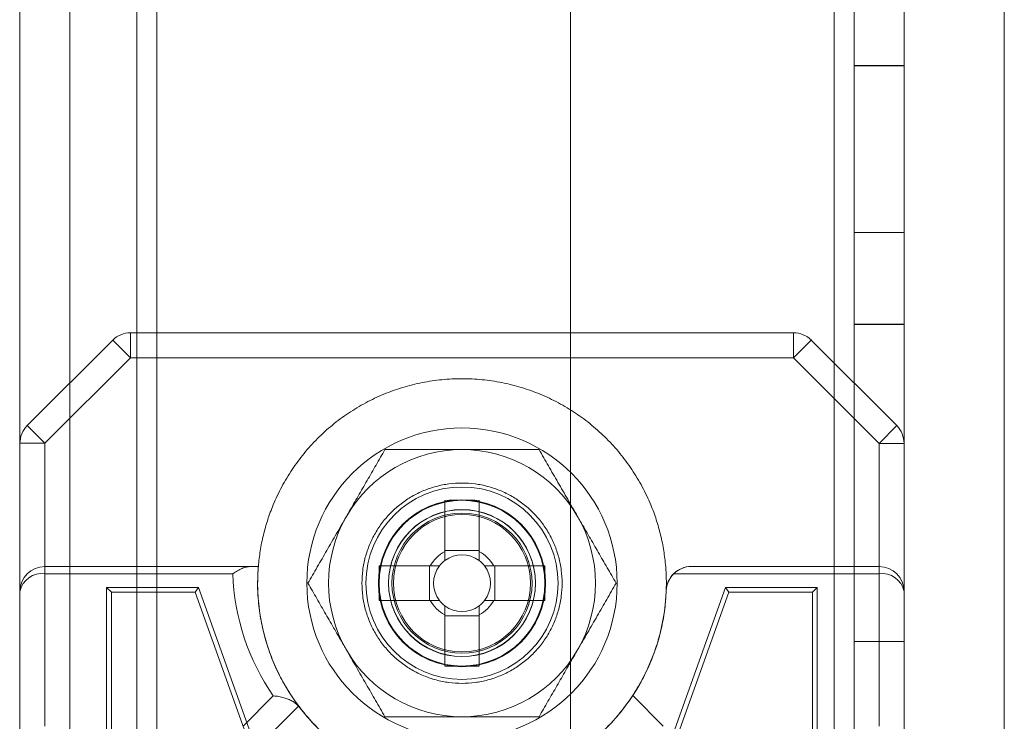
# Model space of a CAD drawing. Units: millimetres. Extents: x -3786 to 4614, y -3385 to 2555.
# Drawn here: x -610 to -580, y -959 to -938 of the extents above; entities that cross this region are included whole.
import ezdxf

# ---------------------------------------------------------------- set-up
doc = ezdxf.new("R2010")
doc.units = ezdxf.units.MM
doc.header["$LTSCALE"] = 5

msp = doc.modelspace()

# ---------------------------------------------------------------- linework, layer by layer
at = {"color": 7, "linetype": 'Continuous', "lineweight": 18}
for p, q in [((-609.577, -401.984), (-609.589, -1921.984)), ((-609.589, -1921.984), (-609.577, -401.984)), ((-609.577, -401.989), (-609.589, -1921.989)), ((-608.077, -401.984), (-608.089, -1921.984)), ((-608.077, -401.984), (-608.089, -1921.984)), ((-608.077, -401.989), (-608.089, -1921.989)), ((-593.077, -401.984), (-593.089, -1921.984)), ((-593.077, -401.984), (-593.089, -1921.984)), ((-593.077, -401.989), (-593.089, -1921.989)), ((-585.189, -1921.984), (-585.177, -401.984)), ((-585.177, -401.984), (-585.189, -1921.984)), ((-585.189, -1921.984), (-585.177, -401.984)), ((-585.177, -401.984), (-585.189, -1921.984)), ((-585.177, -401.989), (-585.189, -1921.989)), ((-584.577, -401.984), (-584.589, -1921.984)), ((-584.577, -401.984), (-584.589, -1921.984)), ((-584.589, -1921.989), (-584.577, -401.989)), ((-583.089, -1921.984), (-583.077, -401.984)), ((-583.089, -1921.984), (-583.077, -401.984)), ((-583.077, -401.989), (-583.089, -1921.989)), ((-608.078, -421.666), (-608.089, -1917.239)), ((-606.078, -421.666), (-606.089, -1917.239)), ((-605.478, -422.796), (-605.489, -1917.239)), ((-605.489, -1917.239), (-605.478, -422.796)), ((-608.089, -1915.889), (-608.078, -423.089)), ((-606.089, -1915.889), (-606.078, -423.089)), ((-605.489, -1915.889), (-605.478, -423.089)), ((-605.489, -1915.889), (-605.478, -423.089)), ((-580.089, -1917.239), (-580.078, -448.196)), ((-580.089, -1917.239), (-580.078, -448.196)), ((-583.081, -939.484), (-584.581, -939.484)), ((-584.581, -939.484), (-584.581, -944.484)), ((-583.081, -939.489), (-584.581, -939.489)), ((-584.581, -944.489), (-584.581, -939.489)), ((-583.081, -944.484), (-583.081, -939.484)), ((-583.081, -944.489), (-583.081, -939.489)), ((-584.581, -944.484), (-583.081, -944.484)), ((-584.581, -944.489), (-583.081, -944.489)), ((-584.581, -947.234), (-584.582, -956.734)), ((-584.582, -956.734), (-584.581, -947.234)), ((-584.581, -947.239), (-584.582, -956.739)), ((-584.581, -947.234), (-584.581, -947.234)), ((-584.581, -947.234), (-583.081, -947.234)), ((-584.581, -947.234), (-583.081, -947.234)), ((-584.581, -947.239), (-583.081, -947.239)), ((-583.081, -947.234), (-583.082, -956.734)), ((-583.082, -956.734), (-583.081, -947.234)), ((-583.081, -947.239), (-583.082, -956.739)), ((-583.081, -947.234), (-583.081, -947.234)), ((-586.392, -947.489), (-606.271, -947.489)), ((-606.271, -948.239), (-606.271, -947.489)), ((-586.392, -948.239), (-586.392, -947.489)), ((-609.362, -950.269), (-606.801, -947.708)), ((-606.271, -948.239), (-606.801, -947.708)), ((-586.392, -948.239), (-585.862, -947.709)), ((-585.862, -947.709), (-583.301, -950.269)), ((-606.271, -948.239), (-608.832, -950.799)), ((-586.392, -948.239), (-606.271, -948.239)), ((-583.832, -950.8), (-586.392, -948.239)), ((-608.832, -950.799), (-609.362, -950.269)), ((-583.832, -950.8), (-583.301, -950.269)), ((-609.582, -950.799), (-609.582, -984.178)), ((-609.582, -955.239), (-609.582, -950.799)), ((-609.582, -950.799), (-608.832, -950.799)), ((-608.832, -950.799), (-608.832, -954.489)), ((-583.832, -954.489), (-583.832, -950.8)), ((-583.832, -950.8), (-583.082, -950.8)), ((-583.082, -984.178), (-583.082, -950.8)), ((-583.082, -950.8), (-583.082, -955.239)), ((-596.847, -954.038), (-596.847, -952.508)), ((-596.847, -952.508), (-596.847, -954.009)), ((-595.817, -952.508), (-595.817, -954.038)), ((-595.817, -952.508), (-595.817, -954.009)), ((-596.847, -954.311), (-596.847, -954.009)), ((-595.817, -954.009), (-596.847, -954.009)), ((-595.817, -954.009), (-595.817, -954.311)), ((-608.832, -954.489), (-602.675, -954.489)), ((-608.832, -954.489), (-602.436, -954.489)), ((-608.832, -954.708), (-608.832, -954.489)), ((-598.812, -954.474), (-597.311, -954.474)), ((-598.812, -954.474), (-597.282, -954.474)), ((-597.311, -954.474), (-597.009, -954.474)), ((-597.311, -954.474), (-597.311, -955.504)), ((-595.654, -954.474), (-595.352, -954.474)), ((-595.381, -954.474), (-593.851, -954.474)), ((-593.851, -954.474), (-595.352, -954.474)), ((-595.352, -955.504), (-595.352, -954.474)), ((-589.461, -954.489), (-583.832, -954.489)), ((-583.832, -954.489), (-583.832, -954.709)), ((-608.832, -954.708), (-608.832, -959.269)), ((-603.202, -954.708), (-608.832, -954.708)), ((-583.832, -954.709), (-589.991, -954.709)), ((-583.832, -959.269), (-583.832, -954.709)), ((-609.582, -959.799), (-609.582, -955.239)), ((-606.982, -979.864), (-606.982, -955.114)), ((-606.838, -955.258), (-606.982, -955.114)), ((-606.982, -955.114), (-604.232, -955.114)), ((-606.838, -955.258), (-604.333, -955.258)), ((-606.838, -979.72), (-606.838, -955.258)), ((-604.333, -955.258), (-604.232, -955.114)), ((-604.333, -955.258), (-602.226, -961.139)), ((-604.232, -955.114), (-602.082, -961.114)), ((-598.532, -954.983), (-598.532, -954.983)), ((-594.132, -954.983), (-594.132, -954.983)), ((-590.582, -961.114), (-588.432, -955.114)), ((-590.438, -961.139), (-588.33, -955.258)), ((-588.432, -955.114), (-585.682, -955.114)), ((-588.33, -955.258), (-588.432, -955.114)), ((-588.33, -955.258), (-585.826, -955.258)), ((-585.826, -955.258), (-585.682, -955.114)), ((-585.826, -955.258), (-585.826, -978.97)), ((-585.682, -955.114), (-585.682, -979.114)), ((-583.082, -955.239), (-583.082, -959.8)), ((-597.282, -955.504), (-598.812, -955.504)), ((-598.812, -955.504), (-597.311, -955.504)), ((-597.009, -955.504), (-597.311, -955.504)), ((-595.352, -955.504), (-595.654, -955.504)), ((-593.851, -955.504), (-595.381, -955.504)), ((-593.851, -955.504), (-595.352, -955.504)), ((-596.847, -955.969), (-596.847, -955.666)), ((-595.817, -955.666), (-595.817, -955.969)), ((-596.847, -957.469), (-596.847, -955.939)), ((-596.847, -957.469), (-596.847, -955.969)), ((-596.847, -955.969), (-595.817, -955.969)), ((-595.817, -955.939), (-595.817, -957.469)), ((-595.817, -957.469), (-595.817, -955.969)), ((-584.582, -956.734), (-583.082, -956.734)), ((-584.582, -956.734), (-583.082, -956.734)), ((-584.582, -956.734), (-584.582, -956.734)), ((-583.082, -956.734), (-583.082, -956.734)), ((-584.582, -956.739), (-583.082, -956.739)), ((-602.892, -959.269), (-601.989, -958.365)), ((-591.215, -958.356), (-590.301, -959.269)), ((-601.231, -958.669), (-602.362, -959.799)), ((-601.197, -958.709), (-601.231, -958.669))]:
    msp.add_line(p, q, dxfattribs=at)
for centre, radius in [((-596.332, -954.989), 4.65), ((-596.332, -954.989), 4.65), ((-596.332, -954.989), 2.881), ((-596.332, -954.989), 2.501), ((-596.332, -954.989), 2.5), ((-596.332, -954.989), 2.5), ((-596.332, -954.989), 2.5), ((-596.332, -954.989), 2.5), ((-596.332, -954.989), 2.5), ((-596.332, -954.989), 2.5), ((-596.332, -954.989), 2.5), ((-596.332, -954.989), 2.5), ((-596.332, -954.989), 2.5), ((-596.332, -954.989), 2.5), ((-596.332, -954.989), 2.5), ((-596.332, -954.989), 2.5), ((-596.332, -954.989), 2.5), ((-596.332, -954.989), 2.5), ((-596.332, -954.989), 2.5), ((-596.332, -954.989), 2.5), ((-596.332, -954.989), 2.5), ((-596.332, -954.989), 2.5), ((-596.332, -954.989), 2.5), ((-596.332, -954.989), 2.5), ((-596.332, -954.989), 2.5), ((-596.332, -954.989), 2.5), ((-596.332, -954.989), 2.5), ((-596.332, -954.989), 2.5), ((-596.332, -954.989), 2.5), ((-596.332, -954.989), 2.5), ((-596.332, -954.989), 2.5), ((-596.332, -954.989), 2.5), ((-596.332, -954.989), 2.5), ((-596.332, -954.989), 2.5), ((-596.332, -954.989), 2.482), ((-596.332, -954.983), 2.2), ((-596.332, -954.983), 2.2), ((-596.332, -954.989), 2.2), ((-596.332, -954.989), 2.2), ((-596.332, -954.989), 2.1), ((-596.332, -954.989), 2.1), ((-596.332, -954.989), 2.1), ((-596.332, -954.989), 2.1), ((-596.332, -954.989), 2.1), ((-596.332, -954.989), 2.1), ((-596.332, -954.989), 2.1), ((-596.332, -954.989), 2.1), ((-596.332, -954.989), 2.055), ((-596.332, -954.989), 2.055), ((-596.332, -954.989), 2.055), ((-596.332, -954.989), 2.055), ((-596.332, -954.989), 2.055), ((-596.332, -954.989), 2.055), ((-596.332, -954.989), 2.055), ((-596.332, -954.989), 2.055), ((-596.332, -954.989), 2.055), ((-596.332, -954.989), 2.055), ((-596.332, -954.989), 2.055), ((-596.332, -954.989), 2.055)]:
    msp.add_circle(centre, radius, dxfattribs=at)
for centre, radius, start, end in [((-606.271, -948.239), 0.75, 89.9996, 134.9996), ((-606.271, -948.239), 0.75, 89.9996, 134.9996), ((-586.392, -948.239), 0.75, 44.9996, 89.9996), ((-586.392, -948.239), 0.75, 44.9996, 89.9996), ((-608.832, -950.799), 0.75, 134.9996, 179.9996), ((-608.832, -950.799), 0.75, 134.9996, 179.9996), ((-583.832, -950.8), 0.75, 359.9996, 44.9996), ((-583.832, -950.8), 0.75, 359.9996, 44.9996), ((-596.332, -954.989), 4, 89.9996, 149.9996), ((-596.332, -954.989), 4, 89.9996, 149.9996), ((-596.332, -954.989), 4, 29.9996, 89.9996), ((-596.332, -954.989), 4, 29.9996, 89.9996), ((-596.332, -973.591), 21.089, 88.6002, 91.3989), ((-596.332, -954.989), 4, 149.9996, 209.9996), ((-596.332, -954.989), 4, 149.9996, 209.9996), ((-596.332, -954.989), 4, 329.9996, 29.9996), ((-596.332, -954.989), 4, 329.9996, 29.9996), ((-596.332, -954.989), 1.081, 118.4511, 151.548), ((-596.332, -954.989), 1.081, 28.4511, 61.548), ((-596.332, -954.989), 0.851, 127.2407, 142.7585), ((-596.332, -954.989), 0.851, 52.7585, 127.2407), ((-596.332, -954.989), 0.851, 37.2407, 52.7585), ((-608.832, -955.239), 0.75, 89.9996, 179.9996), ((-608.832, -955.239), 0.75, 89.9996, 179.9996), ((-596.332, -954.989), 6.125, 175.3172, 217.4042), ((-577.729, -954.989), 21.089, 178.6002, 181.3989), ((-596.332, -954.989), 0.851, 142.7585, 217.2407), ((-596.332, -954.989), 0.851, 322.7585, 37.2407), ((-614.934, -954.989), 21.089, 358.6002, 1.3989), ((-589.461, -955.239), 0.75, 89.9996, 177.9156), ((-589.461, -955.239), 0.75, 89.9996, 134.9996), ((-583.832, -955.239), 0.75, 359.9996, 89.9996), ((-583.832, -955.239), 0.75, 359.9996, 89.9996), ((-608.925, -955.371), 0.67, 81.9501, 168.5778), ((-596.332, -954.458), 6.875, 182.0835, 214.6304), ((-589.461, -955.239), 0.75, 134.9996, 177.9156), ((-583.738, -955.371), 0.67, 11.4213, 98.049), ((-596.332, -954.989), 6.125, 326.6553, 357.9156), ((-596.332, -954.989), 1.081, 208.4511, 241.548), ((-596.332, -954.989), 0.851, 217.2407, 232.7585), ((-596.332, -954.989), 1.081, 298.4511, 331.548), ((-596.332, -954.989), 0.851, 307.2407, 322.7585), ((-596.332, -954.989), 0.851, 232.7585, 307.2407), ((-596.332, -954.989), 4, 209.9996, 269.9996), ((-596.332, -954.989), 4, 209.9996, 269.9996), ((-596.332, -954.989), 4, 269.9996, 329.9996), ((-596.332, -954.989), 4, 269.9996, 329.9996), ((-596.331, -936.387), 21.089, 268.6002, 271.3989), ((-596.332, -954.989), 6.125, 310.7724, 326.6553), ((-596.332, -954.989), 6.125, 217.4042, 229.2268)]:
    msp.add_arc(centre, radius, start, end, dxfattribs=at)
for points, knots in [([(-590.227, -954.489), (-590.244, -954.331), (-590.277, -954.015), (-590.373, -953.548), (-590.502, -953.09), (-590.682, -952.603), (-590.921, -952.097), (-591.231, -951.581), (-591.589, -951.097), (-591.994, -950.651), (-592.44, -950.247), (-592.923, -949.888), (-593.44, -949.578), (-593.984, -949.321), (-594.551, -949.118), (-595.135, -948.972), (-595.73, -948.884), (-596.332, -948.854), (-596.933, -948.884), (-597.528, -948.972), (-598.112, -949.118), (-598.679, -949.321), (-599.223, -949.578), (-599.74, -949.888), (-600.223, -950.246), (-600.67, -950.651), (-601.074, -951.097), (-601.432, -951.58), (-601.742, -952.097), (-601.982, -952.603), (-602.161, -953.089), (-602.291, -953.548), (-602.387, -954.015), (-602.42, -954.331), (-602.436, -954.489)], [0, 0, 0, 0, 0.026108, 0.052216, 0.078324, 0.104432, 0.137396, 0.17036, 0.203324, 0.236288, 0.269252, 0.302216, 0.33518, 0.368144, 0.401108, 0.434072, 0.467036, 0.5, 0.532964, 0.565928, 0.598892, 0.631856, 0.66482, 0.697784, 0.730748, 0.763712, 0.796676, 0.82964, 0.862604, 0.895568, 0.921676, 0.947784, 0.973892, 1, 1, 1, 1]), ([(-599.796, -952.989), (-599.768, -952.941), (-599.696, -952.816), (-599.579, -952.613), (-599.444, -952.38), (-599.31, -952.148), (-599.176, -951.915), (-599.041, -951.682), (-598.907, -951.45), (-598.774, -951.218), (-598.685, -951.065), (-598.641, -950.989)], [0, 0, 0, 0, 0.070004, 0.184894, 0.299785, 0.415301, 0.530821, 0.647921, 0.765024, 0.882511, 1, 1, 1, 1]), ([(-599.796, -952.989), (-599.768, -952.941), (-599.696, -952.816), (-599.579, -952.613), (-599.444, -952.38), (-599.31, -952.148), (-599.176, -951.915), (-599.041, -951.682), (-598.907, -951.45), (-598.774, -951.218), (-598.685, -951.065), (-598.641, -950.989)], [0, 0, 0, 0, 0.070004, 0.184894, 0.299785, 0.415301, 0.530821, 0.647921, 0.765024, 0.882511, 1, 1, 1, 1]), ([(-598.641, -950.989), (-598.544, -950.989), (-598.351, -950.989), (-598.062, -950.989), (-597.775, -950.989), (-597.491, -950.989), (-597.205, -950.989), (-596.915, -950.989), (-596.624, -950.989), (-596.429, -950.989), (-596.332, -950.989)], [0, 0, 0, 0, 0.128537, 0.257172, 0.380213, 0.503284, 0.626313, 0.750861, 0.875459, 1, 1, 1, 1]), ([(-598.641, -950.989), (-598.544, -950.989), (-598.351, -950.989), (-598.062, -950.989), (-597.775, -950.989), (-597.491, -950.989), (-597.205, -950.989), (-596.915, -950.989), (-596.624, -950.989), (-596.429, -950.989), (-596.332, -950.989)], [0, 0, 0, 0, 0.128537, 0.257172, 0.380213, 0.503284, 0.626313, 0.750861, 0.875459, 1, 1, 1, 1]), ([(-596.332, -950.989), (-596.227, -950.989), (-596.017, -950.989), (-595.713, -950.989), (-595.42, -950.989), (-595.139, -950.989), (-594.858, -950.989), (-594.578, -950.989), (-594.299, -950.989), (-594.114, -950.989), (-594.022, -950.989)], [0, 0, 0, 0, 0.134059, 0.268388, 0.389704, 0.511066, 0.632394, 0.754915, 0.877467, 1, 1, 1, 1]), ([(-596.332, -950.989), (-596.227, -950.989), (-596.017, -950.989), (-595.713, -950.989), (-595.42, -950.989), (-595.139, -950.989), (-594.858, -950.989), (-594.578, -950.989), (-594.299, -950.989), (-594.114, -950.989), (-594.022, -950.989)], [0, 0, 0, 0, 0.134059, 0.268388, 0.389704, 0.511066, 0.632394, 0.754915, 0.877467, 1, 1, 1, 1]), ([(-594.022, -950.989), (-593.976, -951.069), (-593.883, -951.23), (-593.742, -951.475), (-593.6, -951.721), (-593.456, -951.97), (-593.311, -952.221), (-593.164, -952.476), (-593.016, -952.732), (-592.917, -952.903), (-592.867, -952.989)], [0, 0, 0, 0, 0.123627, 0.247252, 0.371298, 0.49534, 0.621101, 0.746858, 0.87343, 1, 1, 1, 1]), ([(-594.022, -950.989), (-593.976, -951.069), (-593.883, -951.23), (-593.742, -951.475), (-593.6, -951.721), (-593.456, -951.97), (-593.311, -952.221), (-593.164, -952.476), (-593.016, -952.732), (-592.917, -952.903), (-592.867, -952.989)], [0, 0, 0, 0, 0.123627, 0.247252, 0.371298, 0.49534, 0.621101, 0.746858, 0.87343, 1, 1, 1, 1]), ([(-600.95, -954.989), (-600.904, -954.908), (-600.811, -954.747), (-600.67, -954.503), (-600.528, -954.257), (-600.384, -954.008), (-600.239, -953.756), (-600.092, -953.502), (-599.944, -953.246), (-599.845, -953.074), (-599.796, -952.989)], [0, 0, 0, 0, 0.123627, 0.247252, 0.371298, 0.49534, 0.621101, 0.746858, 0.87343, 1, 1, 1, 1]), ([(-600.95, -954.989), (-600.904, -954.908), (-600.811, -954.747), (-600.67, -954.503), (-600.528, -954.257), (-600.384, -954.008), (-600.239, -953.756), (-600.092, -953.502), (-599.944, -953.246), (-599.845, -953.074), (-599.796, -952.989)], [0, 0, 0, 0, 0.123627, 0.247252, 0.371298, 0.49534, 0.621101, 0.746858, 0.87343, 1, 1, 1, 1]), ([(-592.867, -952.989), (-592.84, -953.036), (-592.768, -953.161), (-592.651, -953.364), (-592.516, -953.597), (-592.382, -953.83), (-592.247, -954.063), (-592.113, -954.295), (-591.979, -954.528), (-591.845, -954.759), (-591.757, -954.912), (-591.713, -954.989)], [0, 0, 0, 0, 0.070004, 0.184894, 0.299785, 0.415301, 0.530821, 0.647921, 0.765024, 0.882511, 1, 1, 1, 1]), ([(-592.867, -952.989), (-592.84, -953.036), (-592.768, -953.161), (-592.651, -953.364), (-592.516, -953.597), (-592.382, -953.83), (-592.247, -954.063), (-592.113, -954.295), (-591.979, -954.528), (-591.845, -954.759), (-591.757, -954.912), (-591.713, -954.989)], [0, 0, 0, 0, 0.0700044, 0.1848938, 0.2997847, 0.4153012, 0.5308205, 0.6479209, 0.7650243, 0.8825109, 1, 1, 1, 1]), ([(-596.847, -954.038), (-596.847, -954.049), (-596.847, -954.111), (-596.847, -954.201), (-596.847, -954.284), (-596.847, -954.311)], [0, 0, 0, 0, 0.119103, 0.715948, 1, 1, 1, 1]), ([(-595.817, -954.311), (-595.817, -954.284), (-595.817, -954.201), (-595.817, -954.111), (-595.817, -954.049), (-595.817, -954.038)], [0, 0, 0, 0, 0.284052, 0.880897, 1, 1, 1, 1]), ([(-603.202, -954.708), (-603.201, -954.708), (-603.153, -954.673), (-603.058, -954.611), (-602.922, -954.544), (-602.791, -954.498), (-602.714, -954.492), (-602.675, -954.489)], [0, 0, 0, 0, 0.0069312, 0.2594716, 0.5170222, 0.755474, 1, 1, 1, 1]), ([(-602.675, -954.489), (-602.641, -954.489), (-602.573, -954.489), (-602.499, -954.489), (-602.446, -954.489), (-602.44, -954.489), (-602.436, -954.489)], [0, 0, 0, 0, 0.219367, 0.444522, 0.718927, 1, 1, 1, 1]), ([(-602.436, -954.489), (-602.446, -954.655), (-602.467, -955.022), (-602.436, -955.59), (-602.349, -956.186), (-602.202, -956.77), (-601.999, -957.336), (-601.742, -957.881), (-601.433, -958.397), (-601.073, -958.88), (-600.704, -959.291), (-600.444, -959.526), (-600.332, -959.627)], [0, 0, 0, 0, 0.086865, 0.191204, 0.295543, 0.399882, 0.50422, 0.608559, 0.712898, 0.817237, 0.921576, 1, 1, 1, 1]), ([(-597.009, -954.474), (-597.036, -954.474), (-597.12, -954.474), (-597.209, -954.474), (-597.272, -954.474), (-597.282, -954.474)], [0, 0, 0, 0, 0.284052, 0.880897, 1, 1, 1, 1]), ([(-595.381, -954.474), (-595.392, -954.474), (-595.454, -954.474), (-595.543, -954.474), (-595.627, -954.474), (-595.654, -954.474)], [0, 0, 0, 0, 0.119103, 0.715948, 1, 1, 1, 1]), ([(-599.796, -956.989), (-599.823, -956.941), (-599.895, -956.816), (-600.012, -956.613), (-600.147, -956.38), (-600.281, -956.148), (-600.416, -955.915), (-600.55, -955.682), (-600.684, -955.45), (-600.818, -955.218), (-600.906, -955.065), (-600.95, -954.989)], [0, 0, 0, 0, 0.070004, 0.184894, 0.299785, 0.415301, 0.530821, 0.647921, 0.765024, 0.882511, 1, 1, 1, 1]), ([(-599.796, -956.989), (-599.823, -956.941), (-599.895, -956.816), (-600.012, -956.613), (-600.147, -956.38), (-600.281, -956.148), (-600.416, -955.915), (-600.55, -955.682), (-600.684, -955.45), (-600.818, -955.218), (-600.906, -955.065), (-600.95, -954.989)], [0, 0, 0, 0, 0.070004, 0.184894, 0.299785, 0.415301, 0.530821, 0.647921, 0.765024, 0.882511, 1, 1, 1, 1]), ([(-591.713, -954.989), (-591.759, -955.069), (-591.852, -955.231), (-591.993, -955.475), (-592.135, -955.721), (-592.279, -955.97), (-592.424, -956.221), (-592.571, -956.476), (-592.719, -956.732), (-592.818, -956.903), (-592.867, -956.989)], [0, 0, 0, 0, 0.123627, 0.247252, 0.371298, 0.49534, 0.621101, 0.746858, 0.87343, 1, 1, 1, 1]), ([(-591.713, -954.989), (-591.759, -955.069), (-591.852, -955.231), (-591.993, -955.475), (-592.135, -955.721), (-592.279, -955.97), (-592.424, -956.221), (-592.571, -956.476), (-592.719, -956.732), (-592.818, -956.903), (-592.867, -956.989)], [0, 0, 0, 0, 0.123627, 0.247252, 0.371298, 0.49534, 0.621101, 0.746858, 0.87343, 1, 1, 1, 1]), ([(-592.332, -959.627), (-592.22, -959.526), (-591.959, -959.291), (-591.59, -958.88), (-591.231, -958.397), (-590.921, -957.881), (-590.672, -957.353), (-590.479, -956.822), (-590.34, -956.295), (-590.244, -955.756), (-590.222, -955.393), (-590.211, -955.212)], [0, 0, 0, 0, 0.089679, 0.20899, 0.328302, 0.447613, 0.566925, 0.675194, 0.783463, 0.891731, 1, 1, 1, 1]), ([(-597.282, -955.504), (-597.272, -955.504), (-597.209, -955.504), (-597.12, -955.504), (-597.036, -955.504), (-597.009, -955.504)], [0, 0, 0, 0, 0.119103, 0.715948, 1, 1, 1, 1]), ([(-595.654, -955.504), (-595.627, -955.504), (-595.543, -955.504), (-595.454, -955.504), (-595.392, -955.504), (-595.381, -955.504)], [0, 0, 0, 0, 0.2840521, 0.8808975, 1, 1, 1, 1]), ([(-596.847, -955.666), (-596.847, -955.693), (-596.847, -955.777), (-596.847, -955.866), (-596.847, -955.929), (-596.847, -955.939)], [0, 0, 0, 0, 0.284052, 0.880897, 1, 1, 1, 1]), ([(-595.817, -955.939), (-595.817, -955.929), (-595.817, -955.866), (-595.817, -955.777), (-595.817, -955.693), (-595.817, -955.666)], [0, 0, 0, 0, 0.119103, 0.715948, 1, 1, 1, 1]), ([(-598.641, -958.989), (-598.687, -958.908), (-598.781, -958.747), (-598.921, -958.503), (-599.063, -958.257), (-599.207, -958.008), (-599.353, -957.756), (-599.499, -957.502), (-599.647, -957.246), (-599.746, -957.074), (-599.796, -956.989)], [0, 0, 0, 0, 0.123627, 0.247252, 0.371298, 0.49534, 0.621101, 0.746858, 0.87343, 1, 1, 1, 1]), ([(-598.641, -958.989), (-598.687, -958.908), (-598.781, -958.747), (-598.921, -958.503), (-599.063, -958.257), (-599.207, -958.008), (-599.353, -957.756), (-599.499, -957.502), (-599.647, -957.246), (-599.746, -957.074), (-599.796, -956.989)], [0, 0, 0, 0, 0.123627, 0.247252, 0.371298, 0.49534, 0.621101, 0.746858, 0.87343, 1, 1, 1, 1]), ([(-592.867, -956.989), (-592.895, -957.036), (-592.967, -957.161), (-593.084, -957.364), (-593.219, -957.597), (-593.353, -957.83), (-593.487, -958.063), (-593.622, -958.295), (-593.756, -958.528), (-593.89, -958.759), (-593.978, -958.912), (-594.022, -958.989)], [0, 0, 0, 0, 0.070004, 0.184894, 0.299785, 0.415301, 0.530821, 0.647921, 0.765024, 0.882511, 1, 1, 1, 1]), ([(-592.867, -956.989), (-592.895, -957.036), (-592.967, -957.161), (-593.084, -957.364), (-593.219, -957.597), (-593.353, -957.83), (-593.487, -958.063), (-593.622, -958.295), (-593.756, -958.528), (-593.89, -958.759), (-593.978, -958.912), (-594.022, -958.989)], [0, 0, 0, 0, 0.070004, 0.184894, 0.299785, 0.415301, 0.530821, 0.647921, 0.765024, 0.882511, 1, 1, 1, 1]), ([(-601.989, -958.365), (-601.987, -958.366), (-601.932, -958.369), (-601.823, -958.381), (-601.675, -958.415), (-601.54, -958.462), (-601.423, -958.518), (-601.316, -958.587), (-601.26, -958.641), (-601.231, -958.669)], [0, 0, 0, 0, 0.006649, 0.187144, 0.372341, 0.527116, 0.685328, 0.840342, 1, 1, 1, 1]), ([(-598.641, -958.989), (-598.544, -958.989), (-598.351, -958.989), (-598.062, -958.989), (-597.776, -958.989), (-597.491, -958.989), (-597.205, -958.989), (-596.915, -958.989), (-596.624, -958.989), (-596.429, -958.989), (-596.332, -958.989)], [0, 0, 0, 0, 0.128537, 0.257172, 0.380213, 0.503284, 0.626313, 0.750861, 0.875459, 1, 1, 1, 1]), ([(-598.641, -958.989), (-598.544, -958.989), (-598.351, -958.989), (-598.062, -958.989), (-597.776, -958.989), (-597.491, -958.989), (-597.205, -958.989), (-596.915, -958.989), (-596.624, -958.989), (-596.429, -958.989), (-596.332, -958.989)], [0, 0, 0, 0, 0.128537, 0.257172, 0.380213, 0.503284, 0.626313, 0.750861, 0.875459, 1, 1, 1, 1]), ([(-596.332, -958.989), (-596.227, -958.989), (-596.017, -958.989), (-595.713, -958.989), (-595.42, -958.989), (-595.139, -958.989), (-594.858, -958.989), (-594.578, -958.989), (-594.299, -958.989), (-594.114, -958.989), (-594.022, -958.989)], [0, 0, 0, 0, 0.134059, 0.268388, 0.389704, 0.511066, 0.632394, 0.754915, 0.877467, 1, 1, 1, 1]), ([(-596.332, -958.989), (-596.227, -958.989), (-596.017, -958.989), (-595.713, -958.989), (-595.42, -958.989), (-595.139, -958.989), (-594.858, -958.989), (-594.578, -958.989), (-594.299, -958.989), (-594.114, -958.989), (-594.022, -958.989)], [0, 0, 0, 0, 0.134059, 0.268388, 0.389704, 0.511066, 0.632394, 0.754915, 0.877467, 1, 1, 1, 1])]:
    msp.add_open_spline(points, degree=3, knots=knots, dxfattribs=at)
for points in [[(-599.332, -954.989), (-599.327, -954.858), (-599.317, -954.596), (-599.237, -954.21), (-599.111, -953.837), (-598.937, -953.485), (-598.718, -953.157), (-598.459, -952.861), (-598.163, -952.602), (-597.836, -952.383), (-597.483, -952.209), (-597.11, -952.083), (-596.724, -952.006), (-596.332, -951.98), (-595.939, -952.006), (-595.553, -952.083), (-595.18, -952.209), (-594.827, -952.383), (-594.5, -952.602), (-594.204, -952.861), (-593.945, -953.157), (-593.726, -953.485), (-593.552, -953.837), (-593.425, -954.21), (-593.349, -954.596), (-593.323, -954.989), (-593.349, -955.382), (-593.425, -955.768), (-593.552, -956.14), (-593.726, -956.493), (-593.945, -956.82), (-594.204, -957.116), (-594.5, -957.376), (-594.827, -957.594), (-595.18, -957.768), (-595.553, -957.895), (-595.939, -957.972), (-596.332, -957.997), (-596.724, -957.972), (-597.11, -957.895), (-597.483, -957.768), (-597.836, -957.594), (-598.163, -957.376), (-598.459, -957.116), (-598.718, -956.82), (-598.937, -956.493), (-599.111, -956.14), (-599.237, -955.767), (-599.317, -955.381), (-599.327, -955.12), (-599.332, -954.989)], [(-590.227, -954.489), (-590.219, -954.609), (-590.203, -954.85), (-590.208, -955.091), (-590.211, -955.212)]]:
    msp.add_open_spline(points, degree=3, dxfattribs=at)

doc.saveas('drawing.dxf')
